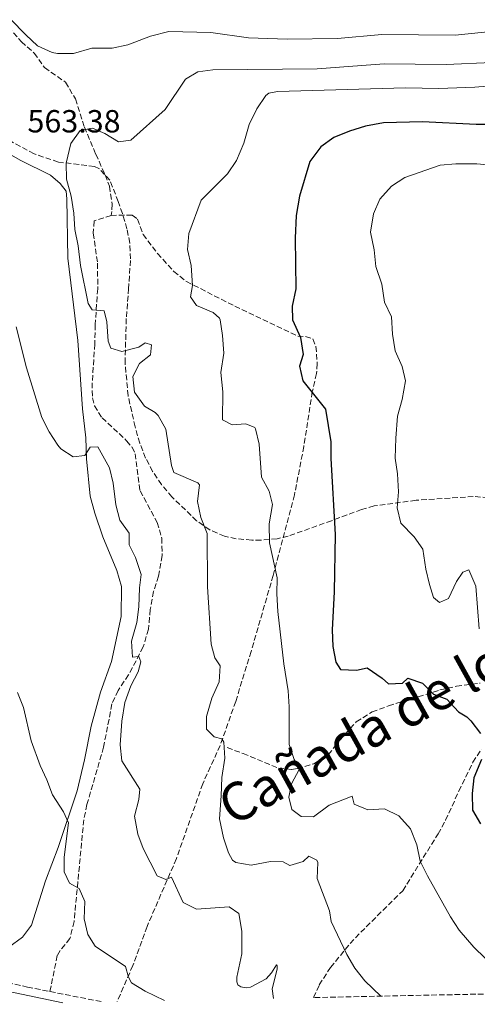
# Model space of a CAD drawing. Units: metres. Extents: x 641844 to 645311, y 4716003 to 4718381.
# Drawn here: x 644762 to 644905, y 4716061 to 4716370 of the extents above; entities that cross this region are included whole.
import ezdxf

# ---------------------------------------------------------------- set-up
doc = ezdxf.new("R2010")
doc.units = ezdxf.units.M
doc.header["$MEASUREMENT"] = 0
doc.linetypes.add('DGN Style 3', pattern=[2.435890702152634, 1.739921930109024, -0.6959687720436097])
for name, color, linetype, lineweight in [('Camino', 7, 'DGN Style 3', 0), ('Cota de punto acotado terreno', 7, 'Continuous', 0), ('Curva de nivel directora', 30, 'Continuous', 30), ('Curva de nivel intermedia', 30, 'Continuous', 0), ('Línea de cambio de uso (parcela vista)', 92, 'Continuous', 0), ('Margen derecho', 7, 'Continuous', 0), ('Senda', 7, 'DGN Style 3', 0), ('Texto de Cañada', 51, 'Continuous', 0), ('Zona arbolada', 92, 'DGN Style 3', 0)]:
    doc.layers.add(name, color=color, linetype=linetype, lineweight=lineweight)
doc.styles.add('Style-Arial', font='arial.ttf')

msp = doc.modelspace()

# ---------------------------------------------------------------- linework, layer by layer
at = {"layer": 'Camino', "color": 7, "linetype": 'DGN Style 3', "lineweight": 0, "extrusion": (-0.201893513572475, -0.9441490791496626, 0.2604256621729225), "elevation": -4582700.250884938, "flags": 128}
msp.add_lwpolyline([(-355654.847495453, 1236677.606255867), (-355643.9623852944, 1236678.25877164), (-355637.8447769973, 1236678.766283909)], dxfattribs=at)
at = {"layer": 'Camino', "color": 7, "linetype": 'DGN Style 3', "lineweight": 0}
msp.add_polyline3d([(644701.1700000018, 4716081.080000003, 547.4900000000052), (644764.4400000009, 4716066.800000002, 551.5200000000042), (644771.5100000007, 4716065.400000002, 551.9400000000024)], dxfattribs=at)
at = {"layer": 'Curva de nivel directora', "color": 30, "linetype": 'Continuous', "lineweight": 30, "elevation": 575.0000000000001, "flags": 128}
for points in [[(644912.1999999997, 4716337.03), (644905.0199999983, 4716337.000000001), (644888.1899999996, 4716337.859999999), (644876.0099999999, 4716337.530000002), (644870.3599999994, 4716336.470000002), (644865.3100000002, 4716334.949999999), (644860.4500000009, 4716332.939999999), (644856.3799999984, 4716330.020000001), (644852.9400000006, 4716325.420000001), (644849.6100000002, 4716314.590000001), (644848.6099999989, 4716308.510000002), (644848.3200000006, 4716301.380000001), (644848.5399999997, 4716285.550000002), (644847.3199999991, 4716280.130000002), (644847.4299999987, 4716275.86), (644849.940000001, 4716270.33), (644850.7799999992, 4716264.970000003), (644849.6199999992, 4716261.34), (644850.7199999989, 4716256.7), (644857.7899999988, 4716247.830000001), (644859.4999999986, 4716237.600000001), (644859.5099999999, 4716232.350000001), (644860.7900000005, 4716208.580000001), (644860.5400000003, 4716190.57), (644859.9099999999, 4716178.67), (644860.0700000008, 4716173.460000002), (644861.0199999987, 4716168.550000001), (644862.4899999994, 4716166.300000001), (644867.4800000006, 4716166.039999999), (644870.869999999, 4716166.760000001), (644875.5199999983, 4716163.52), (644877.5199999987, 4716161.77), (644881.9099999985, 4716162.029999999), (644883.6099999995, 4716163.52), (644888.1499999993, 4716161.990000002), (644891.6399999983, 4716158.52), (644895.76, 4716156.960000002), (644899.4399999991, 4716152.99), (644902.0900000001, 4716151.480000001), (644903.3199999994, 4716150.220000001), (644906.3599999992, 4716146.250000001)], [(644906.69, 4716138.130000004), (644904.2600000004, 4716132.359999999), (644903.7100000007, 4716127.380000002), (644903.8200000002, 4716122.260000001), (644906.3199999991, 4716117.880000002)]]:
    msp.add_lwpolyline(points, dxfattribs=at)
at = {"layer": 'Curva de nivel intermedia', "color": 30, "linetype": 'Continuous', "lineweight": 0, "flags": 128}
for points, elevation in [([(644754.1100000021, 4716375.029999998), (644763.9700000016, 4716365.150000001), (644767.6100000005, 4716361.630000001), (644772.1900000002, 4716359.599999999), (644773.86, 4716359.3), (644778.8700000012, 4716359.289999999), (644784.6400000001, 4716360.980000001), (644790.9700000002, 4716360.970000002), (644795.8699999999, 4716361.930000001), (644802.9599999997, 4716364.699999999), (644808.7900000013, 4716366.119999999), (644821.9299999997, 4716365.869999998), (644833.7200000003, 4716364.149999999), (644845.8200000017, 4716363.699999998), (644861.5400000016, 4716363.939999999), (644875.430000001, 4716365.199999998), (644898.4199999998, 4716364.95), (644911.6500000021, 4716366.38), (644916.5300000015, 4716367.42), (644922.4000000011, 4716369.319999999), (644935.5400000017, 4716375.63)], 560), ([(644875.0900000012, 4716063.939999998), (644870.1000000001, 4716068.71), (644867.010000001, 4716072.67), (644864.53, 4716077.039999999), (644859.5600000012, 4716087.28), (644859.1000000008, 4716090.689999999), (644855.2100000017, 4716100.81), (644855.4400000018, 4716105.820000002), (644855.1, 4716106.569999999), (644852.6100000021, 4716107.800000001), (644850.7800000014, 4716106.16), (644846.6500000008, 4716104.88), (644844.5499999998, 4716106.009999999), (644840.6300000015, 4716106.100000001), (644834.5600000008, 4716104.980000001), (644829.6900000003, 4716105.820000002), (644828.7100000012, 4716106.509999999), (644827.4400000017, 4716108.850000001), (644825.8600000015, 4716113.579999999), (644824.5600000005, 4716119.470000001), (644825.1799999997, 4716126.65), (644825.3000000004, 4716132.439999999), (644826.2700000005, 4716138.550000001), (644825.9199999995, 4716143.499999999), (644825.3899999999, 4716144.599999999), (644822.94, 4716145.150000001), (644820.5199999993, 4716147.580000001), (644820.5100000004, 4716151.52), (644822.2000000002, 4716157.34), (644824.5000000002, 4716162.4), (644824.8700000012, 4716167.409999999), (644823.1100000021, 4716169.92), (644821.99, 4716174.170000001), (644820.8099999998, 4716192.210000001), (644820.7800000008, 4716208.9), (644818.8099999994, 4716213.939999999), (644817.740000001, 4716218.869999999), (644818.3800000002, 4716224.130000001), (644817.8200000015, 4716224.779999999), (644810.3600000005, 4716227.970000002), (644809.54, 4716230.220000001), (644807.8500000003, 4716241.53), (644805.3700000015, 4716245.859999999), (644804.4700000007, 4716246.82), (644801.1300000013, 4716248.820000002), (644797.9999999999, 4716253.210000001), (644797.5000000015, 4716258.100000001), (644799.5500000011, 4716262.16), (644802.9599999997, 4716264.850000001), (644803.3600000021, 4716267.99), (644801.3500000003, 4716268.58), (644799.4000000014, 4716267.239999999), (644794.0700000004, 4716265.949999999), (644790.6000000014, 4716266.959999999), (644789.7499999999, 4716269.099999999), (644789.380000001, 4716275.240000002), (644788.4800000002, 4716278.600000001), (644784.7200000007, 4716278.92), (644783.5200000004, 4716280.989999999), (644781.0400000016, 4716292.880000001), (644780.3200000018, 4716298.989999999), (644779.2900000014, 4716304.130000001), (644778.9600000007, 4716309.2), (644778.1800000005, 4716314.56), (644776.7099999997, 4716319.88), (644776.6400000005, 4716324.88), (644778.0100000006, 4716331.069999999), (644780.9800000011, 4716335.09), (644784.8800000015, 4716335.84), (644788.6700000003, 4716334.24), (644792.9500000007, 4716331.599999999), (644796.8900000012, 4716332.06), (644807.5500000007, 4716341.710000001), (644813.9200000011, 4716351.190000001), (644817.8500000006, 4716353.529999998), (644822.4999999997, 4716354.149999999), (644855.1500000012, 4716354.42), (644876.190000001, 4716355.989999999), (644895.57, 4716355.84), (644909.8600000017, 4716356.4)], 565.0000000000001), ([(644907.8500000001, 4716075.829999999), (644904.2300000013, 4716079.289999999), (644899.6600000004, 4716084.630000001), (644896.9300000012, 4716088.82), (644889.7400000007, 4716101.599999999), (644887.4400000006, 4716106.239999998), (644886.3900000001, 4716111.319999999), (644884.3800000007, 4716116.38), (644880.790000001, 4716120.449999998), (644876.2800000004, 4716122.67), (644871.0700000002, 4716122.279999998), (644866.7600000007, 4716124.100000001), (644866.1900000008, 4716126.59), (644858.9100000008, 4716123.749999999), (644854.0100000014, 4716120.130000001), (644850.16, 4716120.26), (644847.27, 4716122.369999998), (644846.3200000002, 4716126.269999999), (644847.1300000015, 4716130.460000002), (644849.540000001, 4716134.99), (644849.57, 4716135.58), (644848.020000001, 4716138.060000001), (644846.3899999993, 4716142.8), (644846.4200000007, 4716154.600000001), (644846.13, 4716159.600000001), (644844.78, 4716168.079999999), (644842.9100000013, 4716184.49), (644842.5500000014, 4716189.949999998), (644842.6900000002, 4716194.949999998), (644840.2699999993, 4716205.939999999), (644840.1900000012, 4716211.960000001), (644841.2199999993, 4716217.98), (644840.1300000009, 4716222.130000001), (644837.7900000005, 4716226.560000001), (644837.0100000005, 4716236.829999999), (644835.9199999997, 4716241.680000001), (644835.6300000015, 4716242.09), (644832.8200000017, 4716243.269999999), (644828.5999999995, 4716242.88), (644825.5000000015, 4716244.51), (644825.6400000001, 4716253.289999999), (644825.0600000012, 4716259.279999999), (644826, 4716265.33), (644825.6, 4716270.869999999), (644824.8600000001, 4716275.8), (644824.640000001, 4716276.380000001), (644822.6100000015, 4716278.07), (644817.4400000015, 4716280.34), (644815.5400000016, 4716282.99), (644816.1600000008, 4716286.609999999), (644815.6900000013, 4716292.839999998), (644814.6200000007, 4716297.87), (644814.9800000006, 4716302.859999998), (644818.8899999999, 4716313.270000001), (644827.0700000006, 4716321.609999999), (644829.9400000006, 4716325.699999998), (644832.2600000007, 4716331.199999998), (644833.8700000001, 4716337.039999999), (644836.320000002, 4716341.95), (644839.1300000016, 4716346.08), (644840.0900000005, 4716346.8), (644842.7599999993, 4716347.350000001), (644882.8600000008, 4716348.499999999), (644893.3400000016, 4716348.3), (644904.6000000001, 4716348.66), (644916.2099999996, 4716349.63)], 570.0000000000001), ([(644905.900000001, 4716178.970000001), (644904.8600000016, 4716192.359999998), (644902.7100000014, 4716197.45), (644900.8099999992, 4716196.819999999), (644898.8700000013, 4716193.8), (644896.3300000001, 4716188.470000001), (644893.5200000004, 4716187.230000001), (644891.6699999997, 4716188.84), (644890.3200000018, 4716192.880000001), (644889.2100000009, 4716197.749999999), (644888.2699999999, 4716203.939999999), (644885.5800000011, 4716207.81), (644881.4100000003, 4716212.09), (644880.2800000013, 4716216.909999999), (644880.6700000003, 4716221.890000001), (644880.3300000007, 4716227.539999997), (644879.5999999996, 4716232.490000002), (644879.8700000001, 4716238.720000001), (644880.3700000008, 4716245.630000002), (644881.8000000013, 4716250.84), (644882.8400000007, 4716256.680000001), (644881.8000000013, 4716261.17), (644879.5700000006, 4716266.060000001), (644878.7600000014, 4716271.329999999), (644878.4200000018, 4716276.81), (644876.2800000004, 4716281.339999998), (644875.4700000013, 4716286.970000001), (644873.5199999999, 4716292.579999999), (644873.0100000004, 4716297.789999999), (644871.8700000005, 4716303.33), (644872.8400000005, 4716309.01), (644874.85, 4716313.619999999), (644878.4500000008, 4716317.74), (644882.6799999997, 4716320.420000001), (644893.6800000012, 4716324.249999999), (644898.6600000013, 4716324.649999999), (644905.1900000002, 4716324.660000001), (644916.3500000006, 4716323.639999999)], 580.0000000000001), ([(644760.9800000008, 4716273.59), (644764.2199999995, 4716260.769999998), (644769.0300000019, 4716245.27), (644771.2900000017, 4716240.77), (644773.9800000006, 4716236.599999999), (644774.9400000017, 4716235.400000001), (644778.7700000006, 4716232.929999999), (644782.4400000008, 4716233.359999998), (644784.1500000006, 4716235.890000001), (644786.4800000021, 4716236.08), (644790.1200000008, 4716229.46), (644791.3600000015, 4716224.619999998), (644792.1100000001, 4716217.910000001), (644793.390000001, 4716213.08), (644796.3000000011, 4716209.029999998), (644796.3300000002, 4716205.329999999), (644798.3100000005, 4716201.399999999), (644800.1100000021, 4716196.029999998), (644799.530000001, 4716191.869999998)], 560), ([(644799.530000001, 4716191.869999998), (644799.360000001, 4716185.95), (644798.6900000006, 4716180.999999999), (644797.040000001, 4716175.17), (644797.3400000005, 4716170.100000001), (644799.4000000014, 4716170.310000001), (644800.0200000005, 4716168.679999999), (644799.1800000002, 4716165.5), (644796.7999999997, 4716161.109999998), (644794.9700000011, 4716155.96), (644794.0500000003, 4716150.12), (644793.5300000017, 4716142.63), (644794.0599999992, 4716137.649999999), (644799.7099999997, 4716128.74), (644799.3800000012, 4716125.539999999), (644797.9500000007, 4716120.350000001), (644799.0800000017, 4716114.71), (644800.7100000011, 4716110.15), (644805.100000001, 4716101.65), (644807.8200000012, 4716100.449999999), (644809.54, 4716101.240000002), (644813.2500000005, 4716093.239999999), (644817.4600000017, 4716091.149999999), (644827.6300000016, 4716091.92), (644830.6300000013, 4716089.810000001), (644831.5600000012, 4716084.32), (644831.6500000005, 4716080.470000001), (644831.5900000002, 4716077.17), (644830.0700000003, 4716069.859999999), (644830.0600000012, 4716068.449999998), (644830.3499999996, 4716067.51), (644831.2500000005, 4716066.88), (644832.9900000016, 4716066.509999999), (644834.3399999995, 4716066.800000002), (644839.2200000011, 4716069.350000001), (644840.9199999998, 4716071.279999998), (644842.4300000007, 4716073.71), (644842.640000001, 4716073.489999999), (644842.650000002, 4716072.420000001), (644841.0899999996, 4716066.24), (644841.4900000021, 4716063.25)], 560), ([(644807.3400000007, 4716062.539999999), (644801.3400000016, 4716065.489999999), (644797.0700000002, 4716068.130000001), (644796.1300000013, 4716069.939999999), (644795.2000000014, 4716073.189999999), (644785.6600000017, 4716079.56), (644783.430000001, 4716083.259999999), (644782.2400000019, 4716088.189999999), (644782.4600000009, 4716093.569999999), (644780.6600000015, 4716097.640000001), (644777.690000001, 4716099.33), (644775.9400000009, 4716102.859999999), (644775.99, 4716107.48), (644777.3300000011, 4716118.269999999), (644775.7500000009, 4716121.689999999), (644772.3199999998, 4716126.999999999), (644770.5800000009, 4716131.680000001), (644768.4400000018, 4716136.230000001), (644765.63, 4716143.929999999), (644763.2699999996, 4716154.42), (644761.3600000008, 4716159.05)], 555.0000000000001)]:
    msp.add_lwpolyline(points, dxfattribs=dict(at, elevation=elevation))
at = {"layer": 'Línea de cambio de uso (parcela vista)', "color": 92, "linetype": 'Continuous', "lineweight": 0}
for points in [[(644758.7100000001, 4716327.83, 562.7899999999936), (644762.1500000004, 4716325.83, 562.9600000000064), (644771.6600000003, 4716321.119999999, 564.279999999999), (644774.7300000006, 4716318.560000001, 564.5099999999948), (644776.5599999997, 4716316.140000001, 564.5099999999948), (644776.8300000001, 4716313.74, 564.5099999999948), (644777.1500000004, 4716295.119999999, 564.3999999999943), (644780.2300000006, 4716269.32, 562.6699999999983), (644781.6699999999, 4716247.9, 562.1600000000036), (644782.79, 4716238.83, 560.8300000000017), (644782.9800000006, 4716232.289999999, 559.4499999999971)], [(644782.9800000006, 4716232.289999999, 559.4499999999971), (644784.1399999997, 4716220.630000001, 558.4799999999959), (644785.54, 4716215.220000001, 558.25), (644788.1200000001, 4716207.890000001, 558.1300000000047), (644792.4900000002, 4716197.27, 558.1300000000047), (644793.9699999997, 4716192.25, 558.5899999999965), (644793.8300000001, 4716182.930000001, 558.9900000000052), (644790.8099999997, 4716168.779999999, 558.7700000000041), (644787.4000000004, 4716159.130000001, 558.4199999999983), (644784.4000000004, 4716148.560000001, 557.5), (644782.3200000003, 4716137.939999999, 556.8099999999977), (644780.0099999999, 4716128.26, 556.0099999999948), (644774.0800000001, 4716110.52, 554.1699999999983), (644770.1100000005, 4716100.100000001, 553.1300000000047), (644765.7000000002, 4716086.17, 551.8099999999977), (644762.9299999997, 4716082.439999999, 551.2400000000052)], [(644762.9299999997, 4716082.439999999, 551.2400000000052), (644758.6900000004, 4716079.32, 550.8399999999965)]]:
    msp.add_polyline3d(points, dxfattribs=at)
at = {"layer": 'Margen derecho', "color": 7, "linetype": 'Continuous', "lineweight": 0}
msp.add_polyline3d([(644751.8299999977, 4716061.390000002, 550.3099999999976), (644752.6299999979, 4716063.300000001, 550.6399999999994), (644754.0599999984, 4716066.350000001, 550.8999999999943), (644775.5499999997, 4716061.880000002, 552.1999999999971)], dxfattribs=at)
at = {"layer": 'Senda', "color": 7, "linetype": 'DGN Style 3', "lineweight": 0}
for points in [[(644758.4400000017, 4716367.570000002, 560.2299999999959), (644762.5700000002, 4716362.92, 560.3500000000058), (644766.6099999989, 4716359.400000002, 560.4700000000013), (644769.8399999988, 4716354.830000001, 560.4700000000013), (644776.4200000014, 4716350.26, 562.679999999993), (644779.469999998, 4716345.020000001, 563.7299999999959), (644782.2999999999, 4716336.180000001, 564.8999999999943), (644785.8899999997, 4716327.7, 565.8300000000017), (644788.82, 4716321.2, 566.8800000000047), (644790.1299999976, 4716317.650000001, 567.0000000000001), (644790.9899999981, 4716312.029999999, 567.4600000000064), (644790.9299999999, 4716309.780000002, 567.4600000000064), (644790.6700000007, 4716308.529999999, 567.2299999999959)], [(644790.6700000007, 4716308.529999999, 567.2299999999959), (644785.3399999999, 4716306.790000003, 566.6100000000007), (644785.0699999994, 4716302.930000001, 566.6100000000007), (644786.4499999986, 4716293.529999999, 566.2100000000065), (644786.4699999986, 4716285.550000002, 565.6900000000023), (644785.6999999997, 4716274.310000001, 564.8300000000019), (644785.5499999999, 4716268.24, 563.679999999993), (644784.7600000009, 4716256.130000004, 562.6999999999971), (644784.8099999978, 4716251.350000001, 562.3600000000007), (644785.4600000004, 4716248.87, 562.1900000000023), (644787.8200000009, 4716245.16, 562.1300000000048), (644795.53, 4716237.930000002, 561.9600000000065), (644797.2499999988, 4716235.900000001, 561.779999999999), (644798.1999999988, 4716233.87, 561.729999999996), (644799.73, 4716222.260000001, 561.729999999996), (644805.100000001, 4716212.380000001, 561.2700000000042), (644806.5199999983, 4716207.460000001, 561.0899999999965), (644806.6700000024, 4716201.980000001, 560.979999999996), (644805.5399999992, 4716195.540000001, 560.6900000000023), (644803.940000001, 4716190.74, 560.6900000000023), (644802.9100000006, 4716185.050000002, 560.5800000000017), (644802.3899999999, 4716178.9, 560.1199999999955), (644800.729999999, 4716173.340000001, 559.9499999999971), (644796.1499999993, 4716164.61, 559.5399999999937), (644792.8799999991, 4716159.720000003, 559.3699999999953), (644790.9400000012, 4716155.480000002, 559.029999999999), (644788.3099999982, 4716141.95, 557.9900000000052), (644783.109999999, 4716123.99, 556.7299999999959), (644782.1200000012, 4716119.220000001, 556.3300000000017), (644779.0700000002, 4716087.300000003, 554.1999999999972), (644777.7699999993, 4716082.029999999, 553.5099999999948)], [(644790.6700000007, 4716308.529999999, 567.2299999999959), (644797.3000000003, 4716308.65, 567.6100000000007), (644798.9799999989, 4716307.350000001, 567.8399999999966), (644800.7199999979, 4716302.550000003, 568.3699999999953), (644805.2300000007, 4716296.600000001, 568.6399999999995), (644810.2600000021, 4716291.000000001, 569.1100000000006), (644814.2899999977, 4716287.800000001, 569.929999999993), (644829.3700000006, 4716280.140000001, 572.5399999999936), (644849.1099999995, 4716270.730000001, 574.8600000000007), (644851.5300000003, 4716270.550000002, 575.429999999993), (644853.8599999994, 4716269.86, 576), (644854.8000000003, 4716267.529999999, 576.0399999999936), (644855.2399999984, 4716262.12, 575.0000000000001), (644854.989999998, 4716258.990000002, 574.4799999999959), (644853.6700000016, 4716253.290000001, 574.8600000000007), (644851.0199999984, 4716236.160000001, 572.3899999999995), (644848.0900000003, 4716220.990000002, 571.0399999999937), (644841.4299999995, 4716195.770000001, 569.8999999999943), (644834.5100000015, 4716171.930000001, 566.8399999999966), (644829.6799999991, 4716156.28, 565.7400000000054), (644824.8299999987, 4716142.5, 564.7100000000064), (644819.3700000005, 4716130.510000001, 563.4199999999983), (644811.1299999993, 4716107.040000001, 560.8600000000006), (644801.9099999992, 4716085.750000001, 557.7700000000042), (644797.4699999979, 4716073.529999999, 556.2200000000012), (644792.5399999993, 4716062.230000001, 553.5800000000017)], [(644827.0300000004, 4716141.810000001, 565.3999999999943), (644831.979999999, 4716139.95, 566.2100000000065), (644843.0399999988, 4716135.41, 568.8500000000059), (644847.2099999996, 4716134.970000002, 569.25), (644849, 4716135.230000001, 569.6600000000036), (644854.1299999976, 4716136.77, 570.2299999999959), (644858.6799999983, 4716139.570000002, 570.6300000000047), (644862.2600000014, 4716144.140000001, 571.3200000000071), (644867.4499999991, 4716149.890000002, 572.3600000000006), (644872.3900000012, 4716152.970000002, 572.9900000000052), (644877.5499999999, 4716154.86, 573.3300000000017), (644893.6000000008, 4716159.87, 574.6499999999943), (644898.7999999998, 4716161.029999999, 575.2299999999959), (644906.1999999983, 4716161.990000002, 575.7500000000001)], [(644777.7699999993, 4716082.029999999, 553.5099999999948), (644774.7199999982, 4716078.25, 552.7599999999948), (644773.7999999997, 4716076.680000001, 552.7100000000065), (644771.5100000007, 4716065.400000002, 551.9400000000024)]]:
    msp.add_polyline3d(points, dxfattribs=at)
at = {"layer": 'Zona arbolada', "color": 92, "linetype": 'DGN Style 3', "lineweight": 0}
for points in [[(644913.6600000003, 4716219.779999999, 581.3500000000058), (644904.0899999999, 4716220.470000001, 580.8899999999994), (644886.1500000004, 4716219.289999999, 579.2599999999948), (644873.0300000003, 4716217.550000001, 576.7200000000012), (644869.1100000005, 4716216.41, 575.9900000000052), (644859.7100000001, 4716212.9, 574.3600000000006), (644846.0899999999, 4716208.050000001, 570.5500000000029), (644842.6200000001, 4716207.25, 569.6999999999971), (644837.6500000004, 4716206.789999999, 569.2200000000012), (644834.7000000002, 4716206.83, 569), (644829.8099999997, 4716207.24, 567.9900000000052), (644826.1699999999, 4716208.02, 567.3600000000006), (644821.5999999996, 4716210.01, 567.1300000000047), (644817.4500000002, 4716212.880000001, 567.1300000000047), (644809.7199999997, 4716220.33, 567.1300000000047), (644806.5, 4716224.189999999, 567.1300000000047), (644803.6699999999, 4716228.33, 567.1300000000047), (644801.4800000006, 4716232.51, 567.1300000000047), (644799.6699999999, 4716237.180000001, 567.1300000000047), (644798.1600000003, 4716242.289999999, 567.1300000000047), (644796, 4716252.060000001, 567.1300000000047), (644795.04, 4716262.300000001, 567.1300000000047), (644795.4500000002, 4716276.730000001, 567.6000000000058), (644796.1600000003, 4716285.430000001, 567.8300000000017), (644796.75, 4716294.9, 568.529999999999), (644796.5199999996, 4716299.869999999, 568.5500000000029), (644795.6299999999, 4716304.34, 568.3000000000029), (644794.2000000002, 4716309.100000001, 567.5899999999965), (644792.9000000004, 4716312.880000001, 567.1300000000047), (644790.2999999998, 4716319.529999999, 566.8999999999943), (644786.8499999996, 4716323.27, 566.7100000000064), (644785.4500000002, 4716323.83, 566.6600000000036), (644774.1500000004, 4716325.26, 566.429999999993), (644766.5599999997, 4716327.800000001, 565.9600000000064), (644759.6200000001, 4716331.59, 565.7299999999959)], [(644913.6600000003, 4716219.779999999, 581.3500000000058), (644904.0899999999, 4716220.470000001, 580.8899999999994), (644886.1500000004, 4716219.289999999, 579.2599999999948), (644873.0300000003, 4716217.550000001, 576.7200000000012), (644869.1100000005, 4716216.41, 575.9900000000052), (644859.7100000001, 4716212.9, 574.3600000000006), (644846.0899999999, 4716208.050000001, 570.5500000000029), (644842.6200000001, 4716207.25, 569.6999999999971), (644837.6500000004, 4716206.789999999, 569.2200000000012), (644834.7000000002, 4716206.83, 569), (644829.8099999997, 4716207.24, 567.9900000000052), (644826.1699999999, 4716208.02, 567.3600000000006), (644821.5999999996, 4716210.01, 567.1300000000047), (644817.4500000002, 4716212.880000001, 567.1300000000047), (644809.7199999997, 4716220.33, 567.1300000000047), (644806.5, 4716224.189999999, 567.1300000000047), (644803.6699999999, 4716228.33, 567.1300000000047), (644801.4800000006, 4716232.51, 567.1300000000047), (644799.6699999999, 4716237.180000001, 567.1300000000047), (644798.1600000003, 4716242.289999999, 567.1300000000047), (644796, 4716252.060000001, 567.1300000000047), (644795.04, 4716262.300000001, 567.1300000000047), (644795.4500000002, 4716276.730000001, 567.6000000000058), (644796.1600000003, 4716285.430000001, 567.8300000000017), (644796.75, 4716294.9, 568.529999999999), (644796.5199999996, 4716299.869999999, 568.5500000000029), (644795.6299999999, 4716304.34, 568.3000000000029), (644794.2000000002, 4716309.100000001, 567.5899999999965), (644792.9000000004, 4716312.880000001, 567.1300000000047), (644790.2999999998, 4716319.529999999, 566.8999999999943), (644786.8499999996, 4716323.27, 566.7100000000064), (644785.4500000002, 4716323.83, 566.6600000000036), (644774.1500000004, 4716325.26, 566.429999999993), (644766.5599999997, 4716327.800000001, 565.9600000000064), (644759.6200000001, 4716331.59, 565.7299999999959)], [(644982.7599999999, 4716066.17, 582.8899999999994), (644854.0800000001, 4716063.51, 565.5399999999936), (644855.8499999996, 4716067.439999999, 566.6199999999953), (644859.3700000001, 4716072.930000001, 568.2400000000052), (644865.5099999999, 4716080.4, 570.9499999999971), (644868.8399999999, 4716083.949999999, 571.9799999999959), (644881.9900000002, 4716096.99, 574.3000000000029), (644893.04, 4716114.76, 579.1999999999971), (644895.4299999997, 4716119.050000001, 580.25), (644899.5599999997, 4716128.199999999, 581.8800000000047), (644903.9500000002, 4716137.220000001, 582.8500000000058), (644906.6500000004, 4716141.350000001, 583.0899999999965)], [(644854.0800000001, 4716063.51, 565.5399999999936), (644855.8499999996, 4716067.439999999, 566.6199999999953), (644859.3700000001, 4716072.930000001, 568.2400000000052), (644865.5099999999, 4716080.4, 570.9499999999971), (644868.8399999999, 4716083.949999999, 571.9799999999959), (644881.9900000002, 4716096.99, 574.3000000000029), (644893.04, 4716114.76, 579.1999999999971), (644895.4299999997, 4716119.050000001, 580.25), (644899.5599999997, 4716128.199999999, 581.8800000000047), (644903.9500000002, 4716137.220000001, 582.8500000000058), (644906.6500000004, 4716141.350000001, 583.0899999999965)]]:
    msp.add_polyline3d(points, dxfattribs=at)

# ---------------------------------------------------------------- texts
at = {"layer": 'Cota de punto acotado terreno', "color": 7, "linetype": 'Continuous', "lineweight": 0, "style": 'Style-Arial'}
msp.add_text('563.38', height=7.000000000000002, dxfattribs=at).set_placement((644764.4800000016, 4716334.529999998, 563.3800000000047))
at = {"layer": 'Texto de Cañada', "color": 51, "linetype": 'Continuous', "lineweight": 0, "style": 'Style-Arial'}
msp.add_text('Cañada de los Roncaleses', height=12, rotation=28.98954999999999, dxfattribs=at).set_placement((644828.6700000016, 4716117.029999999, 565.6900000000023))

doc.saveas('drawing.dxf')
